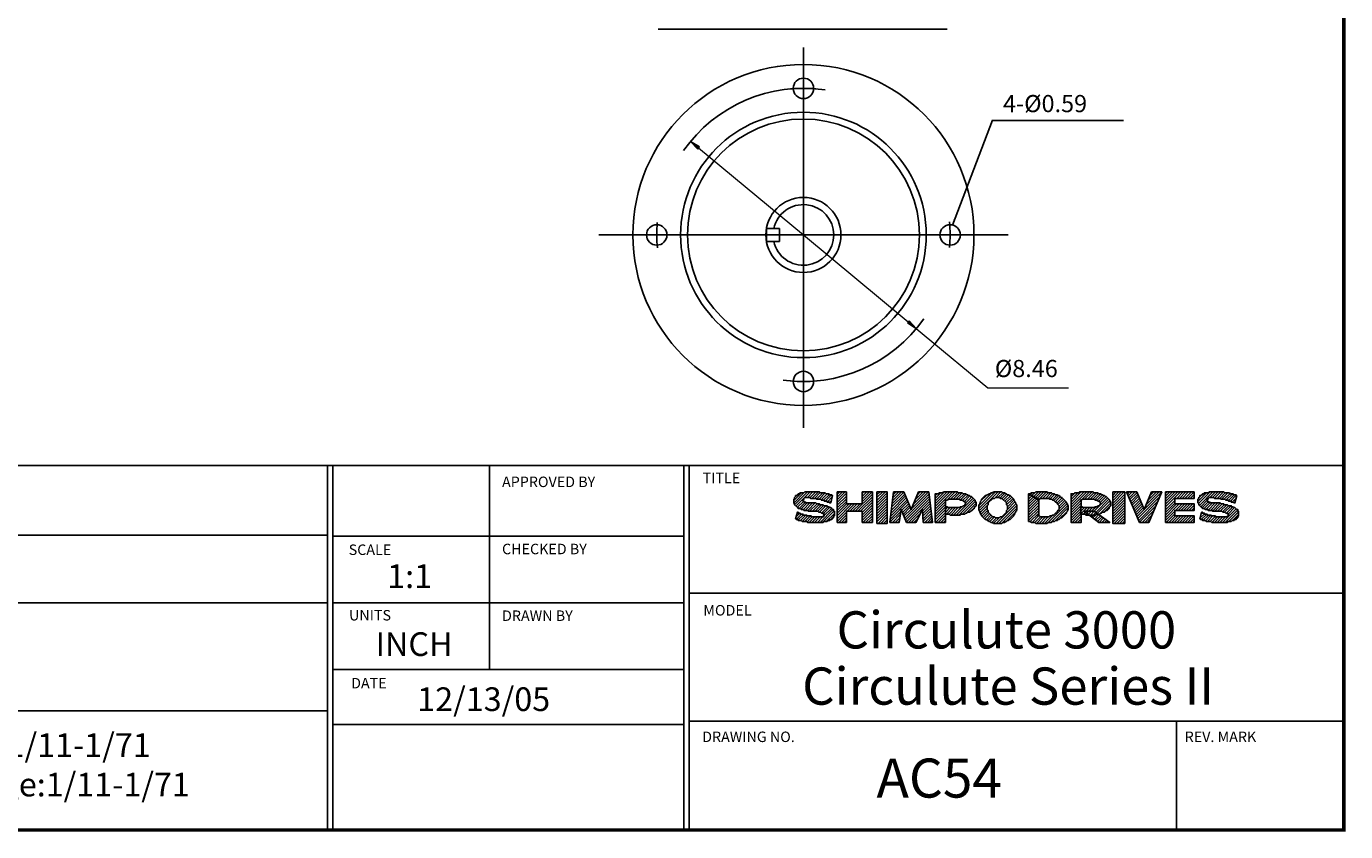
# Model space of a CAD drawing. Extents: x -31.7 to 31.7, y -23.4 to 23.4.
# Drawn here: x -6.3 to 31.7, y -23.4 to -0.2 of the extents above; entities that cross this region are included whole.
import ezdxf

# ---------------------------------------------------------------- set-up
doc = ezdxf.new("R2010")
doc.units = 0
doc.header["$MEASUREMENT"] = 0
doc.linetypes.add('CENTER', pattern=[19.4, 13, -2.1, 2.2, -2.1])
doc.layers.get('0').update_dxf_attribs({"lineweight": 0})
for name, color, linetype, lineweight in [('DEFPOINTS-5', 3, 'CENTER', 0), ('DETAIL-0', 7, 'Continuous', 0), ('DETAIL-1', 3, 'Continuous', 0), ('PV-0', 7, 'Continuous', 0)]:
    doc.layers.add(name, color=color, linetype=linetype, lineweight=lineweight)
doc.styles.add('_TCW_TXTSTY_3', font='TIMES.TTF')
doc.styles.get("Standard").update_dxf_attribs({"font": 'ROMAND.SHX'})
doc.dimstyles.get("Standard").update_dxf_attribs({"dimtxt": 0.185806, "dimasz": 0.18, "dimexe": 0.18, "dimexo": 0.0625, "dimgap": 0.09, "dimtad": 0, "dimtih": 1, "dimtoh": 1, "dimdec": 4, "dimrnd": 1e-07, "dimzin": 0, "dimdsep": 46, "dimtxsty": 'STANDARD', "dimcen": 0.09, "dimadec": 4, "dimazin": 0, "dimtfac": 1, "dimtdec": 4, "dimtofl": 0, "dimtmove": 0, "dimatfit": 3, "dimfxl": 1, "dimtolj": 1, "dimtzin": 0, "dimarcsym": 0})

# ---------------------------------------------------------------- blocks, each defined once
blk = doc.blocks.new('*D36')
at = {"layer": 'DEFPOINTS-5', "linetype": 'Continuous'}
for points in [[(12.821, -3.494), (13.027, -3.716), (13.077, -3.656)], [(19.332, -8.896), (19.126, -8.674), (19.076, -8.735)]]:
    blk.add_hatch(color=7, dxfattribs=at).paths.add_polyline_path(points)
at = {"layer": 'DEFPOINTS-5', "color": 7, "linetype": 'Continuous'}
for points in [[(12.821, -3.494), (13.027, -3.716), (13.077, -3.656), (12.821, -3.494)], [(13.052, -3.686), (16.076, -6.195), (16.076, -6.195), (19.101, -8.704)], [(19.332, -8.896), (19.126, -8.674), (19.076, -8.735), (19.332, -8.896)], [(19.332, -8.896), (19.563, -9.088), (21.393, -10.606), (23.717, -10.606)]]:
    blk.add_lwpolyline(points, dxfattribs=at)
at = {"layer": 'DEFPOINTS-5', "color": 7, "linetype": 'Continuous', "insert": (22.504, -10.05), "char_height": 0.49548, "attachment_point": 5}
blk.add_mtext('\\A1;%%c8.46', dxfattribs=at)
blk = doc.blocks.new('Block_0')
at = {"color": 0}
for p, q in [((10.4691, 1.6656), (10.5788, 1.7753)), ((10.4691, 1.6833), (10.555, 1.7692)), ((10.4718, 1.6506), (10.5965, 1.7753)), ((10.4813, 1.7131), (10.5252, 1.757)), ((10.5715, 1.7326), (10.6142, 1.7753)), ((10.5953, 1.7387), (10.6267, 1.7702)), ((10.6081, 1.7339), (10.6416, 1.7674)), ((10.623, 1.7311), (10.6535, 1.7616)), ((10.6318, 1.7223), (10.6654, 1.7558)), ((10.6407, 1.7135), (10.6773, 1.7501)), ((10.6495, 1.7046), (10.6861, 1.7412)), ((10.4776, 1.6388), (10.53, 1.6912)), ((10.4834, 1.6269), (10.5239, 1.6674)), ((10.4892, 1.615), (10.5288, 1.6546)), ((10.5836, 1.568), (10.713, 1.6974)), ((10.6013, 1.568), (10.7191, 1.6858)), ((10.619, 1.568), (10.7191, 1.6681)), ((10.6523, 1.6897), (10.695, 1.7324)), ((10.6581, 1.6778), (10.7008, 1.7205)), ((10.6581, 1.6602), (10.7069, 1.7089)), ((10.498, 1.6061), (10.5315, 1.6397)), ((10.5068, 1.5973), (10.5404, 1.6308)), ((10.5187, 1.5915), (10.5492, 1.622)), ((10.5306, 1.5857), (10.5581, 1.6132)), ((10.5425, 1.5799), (10.573, 1.6104)), ((10.5544, 1.5741), (10.5849, 1.6046)), ((10.5663, 1.5683), (10.6025, 1.6046)), ((10.6488, 1.5802), (10.713, 1.6443))]:
    blk.add_line(p, q, dxfattribs=at)
blk = doc.blocks.new('Block_3')
at = {"color": 0}
for p, q in [((9.2495, 1.7188), (9.2999, 1.7692)), ((9.25, 1.7016), (9.3237, 1.7753)), ((9.2558, 1.6898), (9.3414, 1.7753)), ((9.2617, 1.7487), (9.264, 1.7509)), ((9.2646, 1.6809), (9.3591, 1.7753)), ((9.3401, 1.7387), (9.3767, 1.7753)), ((9.3555, 1.7364), (9.3944, 1.7753)), ((9.3694, 1.7326), (9.4121, 1.7753)), ((9.3871, 1.7326), (9.425, 1.7706)), ((9.4003, 1.7282), (9.4413, 1.7692)), ((9.4163, 1.7266), (9.4579, 1.7681)), ((9.4302, 1.7227), (9.4706, 1.7631)), ((9.4456, 1.7205), (9.4822, 1.757)), ((9.4572, 1.7144), (9.4995, 1.7567)), ((9.469, 1.7085), (9.5037, 1.7432)), ((9.5361, 1.7226), (9.5889, 1.7753)), ((9.5361, 1.7402), (9.5712, 1.7753)), ((9.5361, 1.7579), (9.5535, 1.7753)), ((9.5361, 1.7049), (9.5971, 1.7659)), ((9.5361, 1.6872), (9.5971, 1.7482)), ((9.6553, 1.6473), (9.7678, 1.7598)), ((9.6729, 1.6473), (9.7678, 1.7422)), ((9.7007, 1.7104), (9.7656, 1.7753)), ((9.7007, 1.7281), (9.748, 1.7753)), ((9.7007, 1.7458), (9.7303, 1.7753)), ((9.7007, 1.7635), (9.7126, 1.7753)), ((9.7983, 1.7196), (9.854, 1.7753)), ((9.7983, 1.7373), (9.8363, 1.7753)), ((9.7983, 1.755), (9.8187, 1.7753)), ((9.7983, 1.7726), (9.801, 1.7753)), ((9.7983, 1.7019), (9.8654, 1.769)), ((9.7983, 1.6843), (9.8654, 1.7513)), ((9.8936, 1.6558), (9.9864, 1.7486)), ((9.896, 1.6759), (9.9812, 1.761)), ((9.8984, 1.696), (9.9759, 1.7735)), ((9.9009, 1.7161), (9.9601, 1.7753)), ((9.9033, 1.7362), (9.9424, 1.7753)), ((9.9058, 1.7564), (9.9247, 1.7753)), ((9.9814, 1.6022), (10.1414, 1.7622)), ((9.9867, 1.5898), (10.1433, 1.7464)), ((10.026, 1.6645), (10.1369, 1.7753)), ((10.0389, 1.695), (10.1192, 1.7753)), ((10.0517, 1.7256), (10.1015, 1.7753)), ((10.0646, 1.7561), (10.0838, 1.7753)), ((10.1825, 1.6618), (10.296, 1.7753)), ((10.1825, 1.6795), (10.2783, 1.7753)), ((10.1825, 1.6972), (10.2606, 1.7753)), ((10.1825, 1.7149), (10.2429, 1.7753)), ((10.1825, 1.7325), (10.2192, 1.7692)), ((10.1825, 1.7502), (10.1954, 1.7631)), ((10.2588, 1.7205), (10.3136, 1.7753)), ((10.2825, 1.7266), (10.3301, 1.7741)), ((10.3002, 1.7266), (10.3429, 1.7692)), ((10.3179, 1.7266), (10.3599, 1.7686)), ((10.3356, 1.7266), (10.3722, 1.7631)), ((10.3472, 1.7205), (10.3868, 1.7601)), ((10.3621, 1.7177), (10.3987, 1.7543)), ((10.374, 1.7119), (10.4105, 1.7485)), ((10.3828, 1.7031), (10.4224, 1.7427)), ((10.7965, 1.7456), (10.8073, 1.7563)), ((10.7965, 1.7279), (10.8181, 1.7494)), ((10.7965, 1.7102), (10.8289, 1.7426)), ((10.8079, 1.7569), (10.8202, 1.7692)), ((10.8193, 1.7507), (10.8379, 1.7692)), ((10.8308, 1.7445), (10.8617, 1.7753)), ((10.8422, 1.7382), (10.8793, 1.7753)), ((10.8537, 1.732), (10.897, 1.7753)), ((10.8659, 1.7266), (10.9147, 1.7753)), ((10.8897, 1.7326), (10.9263, 1.7692)), ((10.9074, 1.7326), (10.9439, 1.7692)), ((10.925, 1.7326), (10.9555, 1.7631)), ((10.9367, 1.7266), (10.9702, 1.7602)), ((10.9516, 1.7239), (10.9848, 1.757)), ((10.9635, 1.7181), (10.9964, 1.7509)), ((10.9724, 1.7093), (11.0059, 1.7428)), ((11.077, 1.7079), (11.1445, 1.7753)), ((11.077, 1.6902), (11.1622, 1.7753)), ((11.077, 1.6725), (11.1799, 1.7753)), ((11.077, 1.7432), (11.103, 1.7692)), ((11.077, 1.7255), (11.1207, 1.7692)), ((11.077, 1.7609), (11.0793, 1.7631)), ((11.145, 1.7228), (11.1975, 1.7753)), ((11.1664, 1.7266), (11.2152, 1.7753)), ((11.1841, 1.7266), (11.2281, 1.7706)), ((11.2018, 1.7266), (11.2445, 1.7692)), ((11.2195, 1.7266), (11.258, 1.7651)), ((11.2333, 1.7227), (11.2729, 1.7624)), ((11.2482, 1.72), (11.2848, 1.7566)), ((11.2601, 1.7142), (11.2967, 1.7508)), ((11.269, 1.7054), (11.3085, 1.7448)), ((11.3514, 1.7701), (11.3566, 1.7753)), ((11.3514, 1.7525), (11.3743, 1.7753)), ((11.3514, 1.7348), (11.392, 1.7753)), ((11.3514, 1.7171), (11.4097, 1.7753)), ((11.3514, 1.6994), (11.4273, 1.7753)), ((11.3514, 1.6818), (11.4307, 1.761)), ((11.3514, 1.6641), (11.4307, 1.7433)), ((11.4435, 1.7738), (11.445, 1.7753)), ((11.4488, 1.7614), (11.4627, 1.7753)), ((11.4541, 1.749), (11.4804, 1.7753)), ((11.4593, 1.7366), (11.4981, 1.7753)), ((11.4646, 1.7242), (11.5117, 1.7713)), ((11.4699, 1.7118), (11.5169, 1.7588)), ((11.4751, 1.6994), (11.5222, 1.7464)), ((11.512, 1.6125), (11.6745, 1.775)), ((11.5173, 1.6001), (11.6614, 1.7443)), ((11.5715, 1.6896), (11.6571, 1.7753)), ((11.5843, 1.7202), (11.6395, 1.7753)), ((11.5972, 1.7507), (11.6218, 1.7753)), ((11.699, 1.7642), (11.7102, 1.7753)), ((11.699, 1.7465), (11.7279, 1.7753)), ((11.699, 1.7288), (11.7455, 1.7753)), ((11.699, 1.7111), (11.7632, 1.7753)), ((11.699, 1.6935), (11.7809, 1.7753)), ((11.699, 1.6758), (11.7986, 1.7753)), ((11.7736, 1.7326), (11.8162, 1.7753)), ((11.7912, 1.7326), (11.8339, 1.7753)), ((11.8089, 1.7326), (11.8516, 1.7753)), ((11.8266, 1.7326), (11.8693, 1.7753)), ((11.8443, 1.7326), (11.887, 1.7753)), ((11.862, 1.7326), (11.888, 1.7587)), ((11.8796, 1.7326), (11.888, 1.7411)), ((11.9124, 1.7124), (11.9693, 1.7692)), ((11.9161, 1.6985), (11.993, 1.7753)), ((11.9185, 1.7362), (11.9394, 1.757)), ((11.9219, 1.6866), (12.0107, 1.7753)), ((11.9429, 1.7606), (11.9455, 1.7631)), ((11.9918, 1.7387), (12.0284, 1.7753)), ((12.0095, 1.7387), (12.0461, 1.7753)), ((12.0216, 1.7332), (12.0637, 1.7753)), ((12.0387, 1.7326), (12.0814, 1.7753)), ((12.0564, 1.7326), (12.093, 1.7692)), ((12.068, 1.7266), (12.1107, 1.7692)), ((12.0857, 1.7266), (12.1241, 1.7649)), ((12.0972, 1.7205), (12.1399, 1.7631)), ((12.1137, 1.7192), (12.1515, 1.757)), ((12.1265, 1.7144), (12.1631, 1.7509)), ((9.2735, 1.6721), (9.3158, 1.7144)), ((9.2846, 1.6656), (9.3273, 1.7083)), ((9.2973, 1.6605), (9.3389, 1.7022)), ((9.3139, 1.6595), (9.3566, 1.7022)), ((9.3255, 1.6534), (9.3743, 1.7022)), ((9.3432, 1.6534), (9.3919, 1.7022)), ((9.3547, 1.6473), (9.4035, 1.6961)), ((9.3724, 1.6473), (9.4202, 1.6951)), ((9.3901, 1.6473), (9.4328, 1.69)), ((9.4078, 1.6473), (9.4475, 1.687)), ((9.4194, 1.6412), (9.462, 1.6839)), ((9.423, 1.5741), (9.5084, 1.6595)), ((9.4317, 1.6358), (9.4736, 1.6778)), ((9.4446, 1.6311), (9.4863, 1.6727)), ((9.4507, 1.6195), (9.4981, 1.6669)), ((9.4838, 1.7056), (9.4978, 1.7196)), ((9.5361, 1.6695), (9.5971, 1.7305)), ((9.5361, 1.6519), (9.5971, 1.7128)), ((9.5361, 1.5988), (9.6333, 1.6961)), ((9.5361, 1.6165), (9.6157, 1.6961)), ((9.5361, 1.6342), (9.598, 1.6961)), ((9.6022, 1.6473), (9.651, 1.6961)), ((9.6199, 1.6473), (9.6687, 1.6961)), ((9.6376, 1.6473), (9.6864, 1.6961)), ((9.6906, 1.6473), (9.7678, 1.7245)), ((9.7007, 1.6397), (9.7678, 1.7068)), ((9.7007, 1.622), (9.7678, 1.6891)), ((9.7007, 1.6044), (9.7678, 1.6714)), ((9.7007, 1.5867), (9.7678, 1.6538)), ((9.7983, 1.6666), (9.8654, 1.7336)), ((9.7983, 1.6489), (9.8654, 1.716)), ((9.7983, 1.6312), (9.8654, 1.6983)), ((9.7983, 1.6135), (9.8654, 1.6806)), ((9.7983, 1.5959), (9.8654, 1.6629)), ((9.8863, 1.5954), (10.0021, 1.7113)), ((9.8887, 1.6155), (9.9969, 1.7237)), ((9.8911, 1.6357), (9.9916, 1.7362)), ((9.9602, 1.6517), (10.0073, 1.6988)), ((9.9655, 1.6393), (10.0126, 1.6864)), ((9.9708, 1.6269), (10.0178, 1.674)), ((9.9761, 1.6146), (10.0231, 1.6615)), ((9.992, 1.5774), (10.1452, 1.7306)), ((10.0064, 1.5741), (10.1471, 1.7149)), ((10.0979, 1.648), (10.149, 1.6991)), ((10.0991, 1.6315), (10.1509, 1.6833)), ((10.1003, 1.615), (10.1528, 1.6676)), ((10.1015, 1.5985), (10.1548, 1.6518)), ((10.1825, 1.6441), (10.2495, 1.7112)), ((10.1825, 1.6265), (10.2495, 1.6935)), ((10.1825, 1.6088), (10.2495, 1.6759)), ((10.1825, 1.5911), (10.2495, 1.6582)), ((10.2495, 1.6759), (10.2514, 1.6778)), ((10.2495, 1.6582), (10.2654, 1.6741)), ((10.2495, 1.6405), (10.2807, 1.6717)), ((10.2557, 1.629), (10.2984, 1.6717)), ((10.2734, 1.629), (10.3161, 1.6717)), ((10.2849, 1.6229), (10.3337, 1.6717)), ((10.3026, 1.6229), (10.3575, 1.6778)), ((10.3203, 1.6229), (10.4313, 1.7339)), ((10.338, 1.6229), (10.4401, 1.725)), ((10.3618, 1.629), (10.4455, 1.7127)), ((10.3855, 1.6351), (10.4508, 1.7003)), ((10.4215, 1.6534), (10.4386, 1.6704)), ((10.7965, 1.6925), (10.8397, 1.7357)), ((10.7965, 1.6749), (10.8505, 1.7288)), ((10.7965, 1.6572), (10.8613, 1.7219)), ((10.7965, 1.6395), (10.8636, 1.7066)), ((10.7965, 1.6218), (10.8636, 1.6889)), ((10.7965, 1.6041), (10.8636, 1.6712)), ((10.7965, 1.5865), (10.8636, 1.6535)), ((10.9256, 1.5741), (11.0501, 1.6986)), ((10.9433, 1.5741), (11.0559, 1.6867)), ((10.967, 1.5802), (11.0587, 1.6719)), ((10.9843, 1.7035), (11.0178, 1.737)), ((10.99, 1.6916), (11.0266, 1.7282)), ((10.9978, 1.6816), (11.0355, 1.7193)), ((10.9978, 1.664), (11.0443, 1.7105)), ((11.077, 1.6548), (11.1427, 1.7205)), ((11.077, 1.6372), (11.1441, 1.7042)), ((11.077, 1.6195), (11.1441, 1.6866)), ((11.077, 1.6018), (11.1399, 1.6647)), ((11.142, 1.6667), (11.1516, 1.6764)), ((11.1421, 1.6492), (11.1646, 1.6717)), ((11.1441, 1.6335), (11.1823, 1.6717)), ((11.1755, 1.6473), (11.1999, 1.6717)), ((11.1932, 1.6473), (11.2176, 1.6717)), ((11.2109, 1.6473), (11.2414, 1.6778)), ((11.2286, 1.6473), (11.3174, 1.7361)), ((11.2393, 1.6403), (11.3263, 1.7273)), ((11.2497, 1.633), (11.3331, 1.7165)), ((11.2633, 1.629), (11.3383, 1.704)), ((11.2932, 1.6412), (11.3392, 1.6872)), ((11.3514, 1.6464), (11.4307, 1.7257)), ((11.3514, 1.6287), (11.4307, 1.708)), ((11.3514, 1.611), (11.4307, 1.6903)), ((11.3514, 1.5934), (11.4307, 1.6726)), ((11.3514, 1.5757), (11.4307, 1.655)), ((11.4804, 1.687), (11.5274, 1.734)), ((11.4857, 1.6746), (11.5326, 1.7215)), ((11.4909, 1.6621), (11.5379, 1.7091)), ((11.4962, 1.6497), (11.5431, 1.6966)), ((11.5015, 1.6373), (11.5483, 1.6842)), ((11.5067, 1.6249), (11.5536, 1.6718)), ((11.5225, 1.5877), (11.6484, 1.7136)), ((11.5278, 1.5753), (11.6354, 1.6829)), ((11.5443, 1.5741), (11.6224, 1.6522)), ((11.699, 1.6581), (11.76, 1.7191)), ((11.699, 1.6404), (11.76, 1.7014)), ((11.699, 1.6227), (11.7723, 1.6961)), ((11.699, 1.6051), (11.79, 1.6961)), ((11.765, 1.6534), (11.8077, 1.6961)), ((11.7827, 1.6534), (11.8254, 1.6961)), ((11.8004, 1.6534), (11.843, 1.6961)), ((11.818, 1.6534), (11.8607, 1.6961)), ((11.8357, 1.6534), (11.8784, 1.6961)), ((11.8534, 1.6534), (11.888, 1.688)), ((11.8711, 1.6534), (11.888, 1.6704)), ((11.9308, 1.6777), (11.9734, 1.7204)), ((11.9424, 1.6717), (11.9795, 1.7088)), ((11.954, 1.6656), (11.9917, 1.7033)), ((11.9656, 1.6595), (12.0082, 1.7022)), ((11.9795, 1.6558), (12.0259, 1.7022)), ((11.9948, 1.6534), (12.0436, 1.7022)), ((12.01, 1.6509), (12.06, 1.7009)), ((12.0241, 1.6473), (12.0729, 1.6961)), ((12.0417, 1.6473), (12.0844, 1.69)), ((12.0594, 1.6473), (12.1021, 1.69)), ((12.074, 1.6442), (12.1137, 1.6839)), ((12.0746, 1.5741), (12.1643, 1.6637)), ((12.0887, 1.6412), (12.1314, 1.6839)), ((12.0923, 1.5741), (12.1746, 1.6564)), ((12.1003, 1.6351), (12.1429, 1.6778)), ((12.1118, 1.629), (12.1545, 1.6717)), ((12.1381, 1.7083), (12.1645, 1.7346)), ((12.15, 1.7025), (12.1586, 1.7111)), ((9.2652, 1.6108), (9.2895, 1.6351)), ((9.2678, 1.5957), (9.3011, 1.629)), ((9.2723, 1.6355), (9.2779, 1.6412)), ((9.28, 1.5902), (9.3127, 1.6229)), ((9.2938, 1.5863), (9.3304, 1.6229)), ((9.3053, 1.5802), (9.3419, 1.6168)), ((9.323, 1.5802), (9.3596, 1.6168)), ((9.3378, 1.5773), (9.3712, 1.6107)), ((9.3523, 1.5741), (9.3889, 1.6107)), ((9.37, 1.5741), (9.4065, 1.6107)), ((9.3876, 1.5741), (9.4242, 1.6107)), ((9.4053, 1.5741), (9.4419, 1.6107)), ((9.4407, 1.5741), (9.4446, 1.5781)), ((9.4446, 1.6134), (9.448, 1.6168)), ((9.4468, 1.5802), (9.5138, 1.6473)), ((9.4644, 1.5802), (9.5178, 1.6336)), ((9.4943, 1.5924), (9.4995, 1.5976)), ((9.5004, 1.5985), (9.5056, 1.6037)), ((9.5065, 1.6046), (9.5117, 1.6098)), ((9.5361, 1.5811), (9.5971, 1.6421)), ((9.5467, 1.5741), (9.5971, 1.6244)), ((9.5644, 1.5741), (9.5971, 1.6068)), ((9.5821, 1.5741), (9.5971, 1.5891)), ((9.7058, 1.5741), (9.7678, 1.6361)), ((9.7235, 1.5741), (9.7678, 1.6184)), ((9.7412, 1.5741), (9.7678, 1.6007)), ((9.7589, 1.5741), (9.7678, 1.5831)), ((9.7983, 1.5782), (9.8654, 1.6453)), ((9.8058, 1.568), (9.8654, 1.6276)), ((9.8235, 1.568), (9.8654, 1.6099)), ((9.8412, 1.568), (9.8654, 1.5922)), ((9.8588, 1.568), (9.8654, 1.5746)), ((9.8838, 1.5753), (9.955, 1.6465)), ((9.9003, 1.5741), (9.952, 1.6259)), ((9.918, 1.5741), (9.9491, 1.6052)), ((9.9356, 1.5741), (9.9462, 1.5846)), ((10.024, 1.5741), (10.0848, 1.6349)), ((10.0417, 1.5741), (10.0671, 1.5995)), ((10.1026, 1.582), (10.1567, 1.636)), ((10.1124, 1.5741), (10.1586, 1.6203)), ((10.1301, 1.5741), (10.1605, 1.6045)), ((10.1478, 1.5741), (10.1624, 1.5887)), ((10.1831, 1.5741), (10.2495, 1.6405)), ((10.2008, 1.5741), (10.2495, 1.6228)), ((10.2185, 1.5741), (10.2495, 1.6052)), ((10.2362, 1.5741), (10.2495, 1.5875)), ((10.8079, 1.5802), (10.8636, 1.6359)), ((10.8195, 1.5741), (10.8622, 1.6168)), ((10.8372, 1.5741), (10.8748, 1.6117)), ((10.8488, 1.568), (10.8915, 1.6107)), ((10.8665, 1.568), (10.9091, 1.6107)), ((10.8841, 1.568), (10.9268, 1.6107)), ((10.9018, 1.568), (10.9567, 1.6229)), ((10.9969, 1.5924), (11.0526, 1.6481)), ((11.077, 1.5841), (11.1394, 1.6465)), ((11.0847, 1.5741), (11.1418, 1.6313)), ((11.1024, 1.5741), (11.1441, 1.6158)), ((11.12, 1.5741), (11.1441, 1.5982)), ((11.1377, 1.5741), (11.1441, 1.5805)), ((11.1572, 1.629), (11.1699, 1.6416)), ((11.1699, 1.6416), (11.1755, 1.6473)), ((11.1717, 1.6258), (11.18, 1.6341)), ((11.18, 1.6341), (11.1932, 1.6473)), ((11.1865, 1.6229), (11.1901, 1.6265)), ((11.1901, 1.6265), (11.2109, 1.6473)), ((11.2002, 1.6189), (11.2042, 1.6229)), ((11.2042, 1.6229), (11.2286, 1.6473)), ((11.2103, 1.6113), (11.2219, 1.6229)), ((11.2204, 1.6038), (11.2456, 1.629)), ((11.2219, 1.6229), (11.2393, 1.6403)), ((11.2305, 1.5962), (11.26, 1.6257)), ((11.2406, 1.5886), (11.2704, 1.6184)), ((11.2456, 1.629), (11.2497, 1.633)), ((11.2507, 1.581), (11.2808, 1.6111)), ((11.2615, 1.5741), (11.2911, 1.6038)), ((11.2791, 1.5741), (11.3015, 1.5964)), ((11.2968, 1.5741), (11.3119, 1.5891)), ((11.3145, 1.5741), (11.3222, 1.5818)), ((11.3322, 1.5741), (11.3326, 1.5745)), ((11.3614, 1.568), (11.4307, 1.6373)), ((11.3791, 1.568), (11.4307, 1.6196)), ((11.3968, 1.568), (11.4307, 1.6019)), ((11.4145, 1.568), (11.4307, 1.5842)), ((11.562, 1.5741), (11.6093, 1.6215)), ((11.5797, 1.5741), (11.5963, 1.5908)), ((11.699, 1.5874), (11.76, 1.6484)), ((11.7034, 1.5741), (11.76, 1.6307)), ((11.7211, 1.5741), (11.7638, 1.6168)), ((11.7388, 1.5741), (11.7814, 1.6168)), ((11.7564, 1.5741), (11.7991, 1.6168)), ((11.7741, 1.5741), (11.8168, 1.6168)), ((11.7918, 1.5741), (11.8345, 1.6168)), ((11.8095, 1.5741), (11.8522, 1.6168)), ((11.8272, 1.5741), (11.8698, 1.6168)), ((11.8448, 1.5741), (11.8875, 1.6168)), ((11.8625, 1.5741), (11.888, 1.5996)), ((11.8802, 1.5741), (11.888, 1.582)), ((11.9256, 1.6018), (11.9551, 1.6314)), ((11.9327, 1.6266), (11.9429, 1.6368)), ((11.9338, 1.5924), (11.9704, 1.629)), ((11.9454, 1.5863), (11.982, 1.6229)), ((11.9622, 1.5854), (11.9978, 1.621)), ((11.9747, 1.5802), (12.0113, 1.6168)), ((11.9924, 1.5802), (12.0283, 1.6161)), ((12.0039, 1.5741), (12.0405, 1.6107)), ((12.0216, 1.5741), (12.0582, 1.6107)), ((12.0393, 1.5741), (12.0759, 1.6107)), ((12.057, 1.5741), (12.0936, 1.6107)), ((12.1161, 1.5802), (12.1807, 1.6448)), ((12.1399, 1.5863), (12.1807, 1.6272))]:
    blk.add_line(p, q, dxfattribs=at)

msp = doc.modelspace()

# ---------------------------------------------------------------- linework, layer by layer
at = {"lineweight": 25}
for p, q in [((11.88603, -0.25795), (20.21933, -0.25795)), ((-31.66223, -12.85341), (31.6623, -12.85341)), ((2.35173, -12.85341), (2.35173, -23.35186)), ((2.50751, -12.85341), (2.50751, -23.40922)), ((7.01929, -12.85341), (7.01929, -18.73997)), ((12.62426, -12.85341), (12.62426, -23.31355)), ((12.78004, -12.85341), (12.78004, -23.33981)), ((-12.31518, -14.85488), (2.35173, -14.85488)), ((2.50751, -14.89115), (12.62426, -14.89115)), ((12.78004, -16.53735), (31.6623, -16.53735)), ((-19.90962, -16.80736), (2.35173, -16.80736)), ((2.50751, -16.81556), (12.62426, -16.81556)), ((2.50751, -18.73997), (12.62426, -18.73997)), ((-19.90962, -19.93205), (2.35173, -19.93205)), ((2.50751, -20.327), (12.62426, -20.327)), ((12.78004, -20.22671), (31.6623, -20.22671)), ((26.83847, -20.22671), (26.83847, -23.36492))]:
    msp.add_line(p, q, dxfattribs=at)
at = {"color": 7, "linetype": 'Continuous', "lineweight": 25}
for p, q in [((16.07645, -0.78728), (16.07645, -11.75993)), ((15.01395, -6.00774), (15.38895, -6.00774)), ((15.01395, -6.38274), (15.38895, -6.38274))]:
    msp.add_line(p, q, dxfattribs=at)
at = {"color": 7, "lineweight": 25}
for p, q in [((25.30426, -2.89611), (21.52389, -2.89611)), ((15.01395, -6.38274), (15.01395, -6.00774)), ((15.38895, -6.38274), (15.38895, -6.00774))]:
    msp.add_line(p, q, dxfattribs=at)
at = {"color": 1, "lineweight": 25}
for p, q in [((21.37424, -13.69057), (21.34754, -13.71726)), ((21.40093, -13.69057), (21.37424, -13.69057)), ((21.42762, -13.66388), (21.40093, -13.69057)), ((21.45431, -13.66388), (21.42762, -13.66388)), ((21.48101, -13.63718), (21.45431, -13.66388)), ((21.53439, -13.63718), (21.48101, -13.63718)), ((21.56109, -13.61049), (21.53439, -13.63718)), ((21.66786, -13.61049), (21.56109, -13.61049)), ((21.80132, -13.61049), (21.66786, -13.61049)), ((21.66786, -13.61049), (21.66786, -13.61049)), ((21.82801, -13.63718), (21.80132, -13.61049)), ((21.8814, -13.63718), (21.82801, -13.63718)), ((21.90809, -13.66388), (21.8814, -13.63718)), ((21.93479, -13.66388), (21.90809, -13.66388)), ((21.96148, -13.69057), (21.93479, -13.66388)), ((21.98817, -13.69057), (21.96148, -13.69057)), ((22.01486, -13.71726), (21.98817, -13.69057)), ((21.16069, -13.9575), (21.134, -13.98419)), ((21.134, -13.98419), (21.134, -14.14435)), ((21.18739, -13.90411), (21.16069, -13.93081)), ((21.16069, -13.93081), (21.16069, -13.9575)), ((21.21408, -13.85073), (21.18739, -13.87742)), ((21.18739, -13.87742), (21.18739, -13.90411)), ((21.32085, -13.71726), (21.21408, -13.82403)), ((21.21408, -13.82403), (21.21408, -13.85073)), ((21.34754, -13.71726), (21.32085, -13.71726)), ((22.04156, -13.71726), (22.01486, -13.71726)), ((22.14833, -13.82403), (22.04156, -13.71726)), ((22.14833, -13.85073), (22.14833, -13.82403)), ((22.17502, -13.87742), (22.14833, -13.85073)), ((22.17502, -13.90411), (22.17502, -13.87742)), ((22.20171, -13.93081), (22.17502, -13.90411)), ((22.20171, -13.9575), (22.20171, -13.93081)), ((22.22841, -13.98419), (22.20171, -13.9575)), ((22.22841, -14.14435), (22.22841, -13.98419)), ((21.134, -14.14435), (21.16069, -14.17104)), ((21.16069, -14.17104), (21.16069, -14.19773)), ((21.16069, -14.19773), (21.18739, -14.22443)), ((21.18739, -14.22443), (21.18739, -14.25112)), ((21.18739, -14.25112), (21.21408, -14.27781)), ((21.21408, -14.27781), (21.21408, -14.30451)), ((21.21408, -14.30451), (21.32085, -14.41128)), ((21.32085, -14.41128), (21.34754, -14.41128)), ((21.34754, -14.41128), (21.37424, -14.43797)), ((21.37424, -14.43797), (21.40093, -14.43797)), ((21.40093, -14.43797), (21.42762, -14.46466)), ((21.93479, -14.46466), (21.96148, -14.43797)), ((21.96148, -14.43797), (21.98817, -14.43797)), ((21.98817, -14.43797), (22.01486, -14.41128)), ((22.01486, -14.41128), (22.04156, -14.41128)), ((22.04156, -14.41128), (22.14833, -14.30451)), ((22.14833, -14.27781), (22.17502, -14.25112)), ((22.14833, -14.30451), (22.14833, -14.27781)), ((22.17502, -14.22443), (22.20171, -14.19773)), ((22.17502, -14.25112), (22.17502, -14.22443)), ((22.20171, -14.17104), (22.22841, -14.14435)), ((22.20171, -14.19773), (22.20171, -14.17104)), ((21.42762, -14.46466), (21.45431, -14.46466)), ((21.45431, -14.46466), (21.48101, -14.49136)), ((21.48101, -14.49136), (21.53439, -14.49136)), ((21.53439, -14.49136), (21.56109, -14.51805)), ((21.56109, -14.51805), (21.80132, -14.51805)), ((21.80132, -14.51805), (21.82801, -14.49136)), ((21.82801, -14.49136), (21.8814, -14.49136)), ((21.8814, -14.49136), (21.90809, -14.46466)), ((21.90809, -14.46466), (21.93479, -14.46466))]:
    msp.add_line(p, q, dxfattribs=at)
at = {"const_width": 0.1}
msp.add_lwpolyline([(-31.66223, 23.37069), (31.66223, 23.37069), (31.66223, -23.36492), (-31.66223, -23.36492)], close=True, dxfattribs=at)
at = {"color": 1, "lineweight": 25}
for points in [[(16.96992, -14.27781), (16.96992, -14.30451), (16.94322, -14.30451), (16.94322, -14.35789), (16.91653, -14.35789), (16.91653, -14.38458), (16.88984, -14.38458), (16.88984, -14.41128), (16.83645, -14.41128), (16.83645, -14.43797), (16.78307, -14.43797), (16.75637, -14.46466), (16.6496, -14.46466), (16.6496, -14.49136), (16.19582, -14.49136), (16.16913, -14.46466), (16.03567, -14.46466), (16.00897, -14.43797), (15.9289, -14.43797), (15.9289, -14.41128), (15.87551, -14.41128), (15.87551, -14.38458), (15.84882, -14.38458), (15.9022, -14.19773), (15.9289, -14.19773), (15.9289, -14.22443), (15.98228, -14.22443), (15.98228, -14.25112), (16.06236, -14.25112), (16.06236, -14.27781), (16.16913, -14.27781), (16.16913, -14.30451), (16.3026, -14.30451), (16.3026, -14.3312), (16.6496, -14.3312), (16.6496, -14.30451), (16.6763, -14.30451), (16.6763, -14.25112), (16.6496, -14.25112), (16.6496, -14.22443), (16.59622, -14.22443), (16.56952, -14.19773), (16.51614, -14.19773), (16.48945, -14.17104), (16.22252, -14.17104), (16.22252, -14.14435), (16.08905, -14.14435), (16.08905, -14.11766), (16.00897, -14.11766), (15.98228, -14.09096), (15.9289, -14.09096), (15.9289, -14.06427), (15.9022, -14.06427), (15.82212, -13.98419), (15.82212, -13.9575), (15.79543, -13.93081), (15.79543, -13.82403), (15.82212, -13.79734), (15.82212, -13.77065), (15.84882, -13.74396), (15.84882, -13.71726), (15.87551, -13.71726), (15.9022, -13.69057), (15.9289, -13.69057), (15.9289, -13.66388), (15.98228, -13.66388), (15.98228, -13.63718), (16.08905, -13.63718), (16.11575, -13.61049), (16.54283, -13.61049), (16.56952, -13.63718), (16.70299, -13.63718), (16.72968, -13.66388), (16.80976, -13.66388), (16.80976, -13.69057), (16.88984, -13.69057), (16.88984, -13.71726), (16.91653, -13.71726), (16.86315, -13.93081), (16.83645, -13.93081), (16.80976, -13.90411), (16.75637, -13.90411), (16.75637, -13.87742), (16.6763, -13.87742), (16.6763, -13.85073), (16.59622, -13.85073), (16.56952, -13.82403), (16.46275, -13.82403), (16.43606, -13.79734), (16.2759, -13.79734), (16.24921, -13.77065), (16.11575, -13.77065), (16.08905, -13.79734), (16.08905, -13.82403), (16.06236, -13.82403), (16.06236, -13.87742), (16.08905, -13.87742), (16.08905, -13.90411), (16.14244, -13.90411), (16.14244, -13.93081), (16.43606, -13.93081), (16.46275, -13.9575), (16.54283, -13.9575), (16.54283, -13.98419), (16.6496, -13.98419), (16.6763, -14.01088), (16.75637, -14.01088), (16.75637, -14.03758), (16.80976, -14.03758), (16.83645, -14.06427), (16.86315, -14.06427), (16.91653, -14.11766), (16.94322, -14.11766), (16.94322, -14.17104), (16.96992, -14.17104), (16.96992, -14.27781), (16.96992, -14.27781)], [(17.04999, -14.49136), (17.04999, -13.61049), (17.31692, -13.61049), (17.31692, -13.9575), (17.7707, -13.9575), (17.7707, -13.61049), (18.06432, -13.61049), (18.06432, -14.49136), (17.7707, -14.49136), (17.7707, -14.17104), (17.31692, -14.17104), (17.31692, -14.49136), (17.04999, -14.49136), (17.04999, -14.49136)], [(18.19779, -13.61049), (18.49141, -13.61049), (18.49141, -14.51805), (18.19779, -14.51805), (18.19779, -13.61049)], [(18.57149, -14.49136), (18.67826, -13.61049), (18.97188, -13.61049), (19.18542, -14.11766), (19.39897, -13.61049), (19.69259, -13.61049), (19.79936, -14.49136), (19.53243, -14.49136), (19.50574, -14.11766), (19.31889, -14.49136), (19.05196, -14.49136), (18.8918, -14.11766), (18.83842, -14.49136), (18.57149, -14.49136), (18.57149, -14.49136)], [(20.17306, -14.22443), (20.17306, -14.49136), (19.87944, -14.49136), (19.87944, -13.66388), (19.95952, -13.66388), (19.98621, -13.63718), (20.09298, -13.63718), (20.11967, -13.61049), (20.52006, -13.61049), (20.54676, -13.63718), (20.65353, -13.63718), (20.68022, -13.66388), (20.7603, -13.66388), (20.78699, -13.69057), (20.81369, -13.69057), (20.84038, -13.71726), (20.86707, -13.71726), (20.89376, -13.74396), (20.92046, -13.74396), (21.02723, -13.85073), (21.02723, -13.87742), (21.05392, -13.93081), (21.05392, -13.90411), (21.05392, -14.01088), (21.00054, -14.06427), (21.00054, -14.09096), (20.94715, -14.14435), (20.92046, -14.14435), (20.86707, -14.19773), (20.81369, -14.19773), (20.78699, -14.22443), (20.7603, -14.22443), (20.73361, -14.25112), (20.62684, -14.25112), (20.60014, -14.27781), (20.30652, -14.27781), (20.27983, -14.25112), (20.17306, -14.25112), (20.17306, -13.85073), (20.22644, -13.85073), (20.25314, -13.82403), (20.57345, -13.82403), (20.60014, -13.85073), (20.65353, -13.85073), (20.68022, -13.87742), (20.70691, -13.87742), (20.7603, -13.93081), (20.73361, -13.98419), (20.70691, -14.01088), (20.68022, -14.01088), (20.65353, -14.03758), (20.60014, -14.03758), (20.57345, -14.06427), (20.25314, -14.06427), (20.22644, -14.03758), (20.17306, -14.03758), (20.17306, -14.01088), (20.17306, -14.22443), (20.17306, -14.22443)], [(22.56751, -13.66388), (22.56751, -14.46466), (22.6209, -14.46466), (22.64759, -14.49136), (22.75436, -14.49136), (22.78106, -14.51805), (23.10137, -14.51805), (23.12806, -14.49136), (23.23483, -14.49136), (23.26153, -14.46466), (23.31491, -14.46466), (23.34161, -14.43797), (23.39499, -14.43797), (23.42168, -14.41128), (23.44838, -14.41128), (23.50176, -14.35789), (23.52846, -14.35789), (23.66192, -14.22443), (23.66192, -14.19773), (23.68861, -14.17104), (23.68861, -14.14435), (23.71531, -14.11766), (23.71531, -14.01088), (23.68861, -13.98419), (23.68861, -13.9575), (23.66192, -13.93081), (23.66192, -13.90411), (23.52846, -13.77065), (23.50176, -13.77065), (23.44838, -13.71726), (23.42168, -13.71726), (23.39499, -13.69057), (23.34161, -13.69057), (23.31491, -13.66388), (23.26153, -13.66388), (23.23483, -13.63718), (23.12806, -13.63718), (23.10137, -13.61049), (22.78106, -13.61049), (22.75436, -13.63718), (22.64759, -13.63718), (22.6209, -13.66388), (22.56751, -13.66388), (22.86113, -13.82403), (22.83444, -13.82403), (22.88783, -13.82403), (22.91452, -13.79734), (23.15476, -13.79734), (23.18145, -13.82403), (23.23483, -13.82403), (23.26153, -13.85073), (23.28822, -13.85073), (23.34161, -13.90411), (23.3683, -13.90411), (23.39499, -13.93081), (23.39499, -13.9575), (23.44838, -14.01088), (23.44838, -14.11766), (23.39499, -14.17104), (23.39499, -14.19773), (23.3683, -14.22443), (23.34161, -14.22443), (23.28822, -14.27781), (23.26153, -14.27781), (23.23483, -14.30451), (23.18145, -14.30451), (23.15476, -14.3312), (22.91452, -14.3312), (22.88783, -14.30451), (22.83444, -14.30451), (22.86113, -14.27781), (22.86113, -13.85073), (22.56751, -13.66388), (22.56751, -13.66388)], [(24.08901, -14.22443), (24.08901, -14.49136), (23.79538, -14.49136), (23.79538, -13.66388), (23.87546, -13.66388), (23.90216, -13.63718), (24.00893, -13.63718), (24.03562, -13.61049), (24.43601, -13.61049), (24.46271, -13.63718), (24.56948, -13.63718), (24.59617, -13.66388), (24.64956, -13.66388), (24.67625, -13.69057), (24.70294, -13.69057), (24.72963, -13.71726), (24.75633, -13.71726), (24.78302, -13.74396), (24.80971, -13.74396), (24.91648, -13.85073), (24.91648, -13.87742), (24.94318, -13.93081), (24.94318, -13.90411), (24.94318, -14.01088), (24.88979, -14.06427), (24.88979, -14.09096), (24.83641, -14.14435), (24.80971, -14.14435), (24.75633, -14.19773), (24.70294, -14.19773), (24.67625, -14.22443), (24.64956, -14.22443), (24.62286, -14.25112), (24.51609, -14.25112), (24.4894, -14.27781), (24.22247, -14.27781), (24.19578, -14.25112), (24.08901, -14.25112), (24.06231, -14.22443), (24.08901, -14.01088), (24.08901, -13.85073), (24.06231, -13.85073), (24.14239, -13.82403), (24.46271, -13.82403), (24.4894, -13.85073), (24.54278, -13.85073), (24.56948, -13.87742), (24.59617, -13.87742), (24.64956, -13.93081), (24.62286, -13.98419), (24.59617, -14.01088), (24.56948, -14.01088), (24.54278, -14.03758), (24.4894, -14.03758), (24.46271, -14.06427), (24.14239, -14.06427), (24.1157, -14.03758), (24.06231, -14.03758), (24.08901, -14.22443), (24.08901, -14.22443)], [(24.99656, -13.61049), (25.34357, -13.61049), (25.34357, -14.51805), (24.99656, -14.51805), (24.99656, -13.61049)], [(25.39696, -13.61049), (25.69058, -13.61049), (25.90412, -14.11766), (26.11766, -13.61049), (26.41128, -13.61049), (26.03758, -14.49136), (25.77065, -14.49136), (25.39696, -13.61049), (25.39696, -13.61049)], [(27.34553, -13.61049), (26.51805, -13.61049), (26.51805, -14.49136), (27.34553, -14.49136), (27.34553, -14.30451), (26.78498, -14.30451), (26.78498, -14.14435), (27.34553, -14.14435), (27.34553, -13.9575), (26.78498, -13.9575), (26.78498, -13.79734), (27.34553, -13.79734), (27.34553, -13.61049), (27.34553, -13.61049)], [(28.62679, -14.27781), (28.62679, -14.30451), (28.6001, -14.30451), (28.6001, -14.35789), (28.5734, -14.35789), (28.5734, -14.38458), (28.54671, -14.38458), (28.54671, -14.41128), (28.49333, -14.41128), (28.49333, -14.43797), (28.43994, -14.43797), (28.41325, -14.46466), (28.30648, -14.46466), (28.30648, -14.49136), (27.8527, -14.49136), (27.826, -14.46466), (27.69254, -14.46466), (27.66585, -14.43797), (27.58577, -14.43797), (27.58577, -14.41128), (27.53238, -14.41128), (27.53238, -14.38458), (27.50569, -14.38458), (27.55908, -14.19773), (27.58577, -14.19773), (27.58577, -14.22443), (27.63915, -14.22443), (27.63915, -14.25112), (27.71923, -14.25112), (27.71923, -14.27781), (27.826, -14.27781), (27.826, -14.30451), (27.95947, -14.30451), (27.95947, -14.3312), (28.30648, -14.3312), (28.30648, -14.30451), (28.33317, -14.30451), (28.33317, -14.25112), (28.30648, -14.25112), (28.30648, -14.22443), (28.25309, -14.22443), (28.2264, -14.19773), (28.17301, -14.19773), (28.14632, -14.17104), (27.87939, -14.17104), (27.87939, -14.14435), (27.74593, -14.14435), (27.74593, -14.11766), (27.66585, -14.11766), (27.63915, -14.09096), (27.58577, -14.09096), (27.58577, -14.06427), (27.55908, -14.06427), (27.479, -13.98419), (27.479, -13.9575), (27.4523, -13.93081), (27.4523, -13.82403), (27.479, -13.79734), (27.479, -13.77065), (27.50569, -13.74396), (27.50569, -13.71726), (27.53238, -13.71726), (27.55908, -13.69057), (27.58577, -13.69057), (27.58577, -13.66388), (27.63915, -13.66388), (27.63915, -13.63718), (27.74593, -13.63718), (27.77262, -13.61049), (28.1997, -13.61049), (28.2264, -13.63718), (28.35986, -13.63718), (28.38655, -13.66388), (28.46663, -13.66388), (28.46663, -13.69057), (28.54671, -13.69057), (28.54671, -13.71726), (28.5734, -13.71726), (28.52002, -13.93081), (28.49333, -13.93081), (28.46663, -13.90411), (28.41325, -13.90411), (28.41325, -13.87742), (28.33317, -13.87742), (28.33317, -13.85073), (28.25309, -13.85073), (28.2264, -13.82403), (28.11963, -13.82403), (28.09293, -13.79734), (27.93278, -13.79734), (27.90608, -13.77065), (27.77262, -13.77065), (27.74593, -13.79734), (27.74593, -13.82403), (27.71923, -13.82403), (27.71923, -13.87742), (27.74593, -13.87742), (27.74593, -13.90411), (27.79931, -13.90411), (27.79931, -13.93081), (28.09293, -13.93081), (28.11963, -13.9575), (28.1997, -13.9575), (28.1997, -13.98419), (28.30648, -13.98419), (28.33317, -14.01088), (28.41325, -14.01088), (28.41325, -14.03758), (28.46663, -14.03758), (28.49333, -14.06427), (28.52002, -14.06427), (28.5734, -14.11766), (28.6001, -14.11766), (28.6001, -14.17104), (28.62679, -14.17104), (28.62679, -14.27781), (28.62679, -14.27781)], [(21.66786, -13.77065), (21.61447, -13.77065), (21.58778, -13.79734), (21.53439, -13.79734), (21.40093, -13.93081), (21.40093, -13.98419), (21.37424, -14.01088), (21.37424, -14.11766), (21.40093, -14.14435), (21.40093, -14.19773), (21.53439, -14.3312), (21.58778, -14.3312), (21.61447, -14.35789), (21.72124, -14.35789), (21.74794, -14.3312), (21.80132, -14.3312), (21.93479, -14.19773), (21.93479, -14.14435), (21.96148, -14.11766), (21.96148, -14.01088), (21.93479, -13.98419), (21.93479, -13.93081), (21.80132, -13.79734), (21.74794, -13.79734), (21.72124, -13.77065), (21.66786, -13.77065), (21.66786, -13.77065)], [(24.91648, -14.49136), (24.59617, -14.49136), (24.16908, -14.17104), (24.46271, -14.17104), (24.91648, -14.49136), (24.91648, -14.49136)]]:
    msp.add_lwpolyline(points, dxfattribs=at)
at = {"color": 7, "linetype": 'Continuous', "lineweight": 25}
msp.add_circle((16.07645, -6.19524), 1.08337, dxfattribs=at)
at = {"color": 7, "lineweight": 25}
msp.add_arc((16.07645, -6.19524), 0.875, -167.626366, 167.62638, dxfattribs=at)
at = {"layer": 'DEFPOINTS-5', "color": 7, "lineweight": 25}
for start, end in [(81.493992, 144.903515), (-97.965185, -34.887554)]:
    msp.add_arc((16.07645, -6.19524), 4.23, start, end, dxfattribs=at)
at = {"layer": 'DETAIL-0', "color": 7, "linetype": 'Continuous', "lineweight": 25}
for centre, radius in [((16.07645, -6.19524), 4.9186), ((16.07645, -1.96524), 0.29512), ((16.07645, -6.19524), 3.54139), ((16.07645, -6.19524), 3.34465), ((11.84645, -6.19524), 0.29512), ((20.30645, -6.19524), 0.29512), ((16.07645, -10.42524), 0.29512)]:
    msp.add_circle(centre, radius, dxfattribs=at)
at = {"layer": 'DETAIL-0', "color": 7, "linetype": 'Continuous'}
for p in [(16.07645, -1.27664), (16.07645, -6.19524)]:
    msp.add_point(p, dxfattribs=at)
at = {"layer": 'DETAIL-1', "color": 7, "linetype": 'Continuous', "lineweight": 25}
msp.add_line((10.17412, -6.19524), (21.97877, -6.19524), dxfattribs=at)
for start, end in [(85.091999, 95.110227), (175.092104, 185.110206), (-4.908, 5.11), (-94.907999, -84.890003)]:
    msp.add_arc((16.07645, -6.19524), 4.23, start, end, dxfattribs=at)

# ---------------------------------------------------------------- block references
at = {"xscale": 4.37745405856, "yscale": 4.377454058559, "zscale": 4.229524083164}
for name in ['Block_3', 'Block_0']:
    msp.add_blockref(name, (-24.69383, -21.38193), dxfattribs=at)

# ---------------------------------------------------------------- texts
at = {"color": 7, "linetype": 'Continuous'}
msp.add_text('4-Ø0.59', height=0.495484, dxfattribs=at).set_placement((21.83222, -2.6522))
at = {"linetype": 'Continuous', "style": '_TCW_TXTSTY_3'}
for s, height, p in [('APPROVED BY', 0.3024069, (7.38462, -13.4723)), ('TITLE', 0.302407, (13.16982, -13.35926)), ('SCALE', 0.302407, (2.96284, -15.43065)), ('CHECKED BY', 0.302407, (7.38462, -15.40975)), ('UNITS', 0.302407, (2.97326, -17.32172)), ('DRAWN BY', 0.302407, (7.38462, -17.33416)), ('MODEL', 0.302407, (13.18956, -17.17846)), ('DATE', 0.302407, (3.03245, -19.2813)), ('DRAWING NO.', 0.3018679, (13.15756, -20.82962)), ('REV. MARK', 0.302407, (27.07127, -20.82917))]:
    msp.add_text(s, height=height, dxfattribs=at).set_placement(p)
at = {"linetype": 'Continuous'}
for s, height, p in [('1:1', 0.683027, (4.07247, -16.38304)), ('INCH', 0.683027, (3.73817, -18.3454)), ('12/13/05', 0.683027, (4.9392, -19.93407)), ('AC54', 1.12581, (18.18401, -22.4324))]:
    msp.add_text(s, height=height, dxfattribs=at).set_placement(p)
at = {"color": 7, "insert": (-11.97312, -20.57694), "char_height": 0.6829912, "width": 30, "attachment_point": 1}
msp.add_mtext('First Stage: 1/11-1/71\\PSecond Stage:1/11-1/71', dxfattribs=at)
at = {"layer": 'PV-0', "linetype": 'Continuous', "style": '_TCW_TXTSTY_3'}
for s, p in [('Circulute 3000', (17.03224, -18.12932)), ('Circulute Series II', (16.04093, -19.75157))]:
    msp.add_text(s, height=1.0741034, dxfattribs=at).set_placement(p)

# ---------------------------------------------------------------- dimensions: what is measured, and where the dimension line sits
at = {"layer": 'DEFPOINTS-5', "color": 7, "linetype": 'Continuous'}
dim = msp.add_diameter_dim_2p(p1=(12.8209, -3.49445), p2=(19.332, -8.89603), dimstyle='STANDARD', override={"dimtxt": 0.495484, "dimasz": 0.3, "dimexe": 0.2, "dimexo": 0.2, "dimtad": 1, "dimdec": 2, "dimclrd": 7, "dimclre": 7, "dimclrt": 7, "dimadec": 2, "dimtdec": 2, "dimtofl": 1}, dxfattribs=at)
dim.commit()
dim.dimension.update_dxf_attribs({"geometry": '*D36', "text_midpoint": (22.50409, -10.05016), "dimtype": 131})

# ---------------------------------------------------------------- leaders
at = {"color": 7, "linetype": 'Continuous', "lineweight": 25}
msp.add_leader([(20.3728, -5.90937), (21.52488, -2.88673)], dimstyle='STANDARD', dxfattribs=at)

doc.saveas('drawing.dxf')
